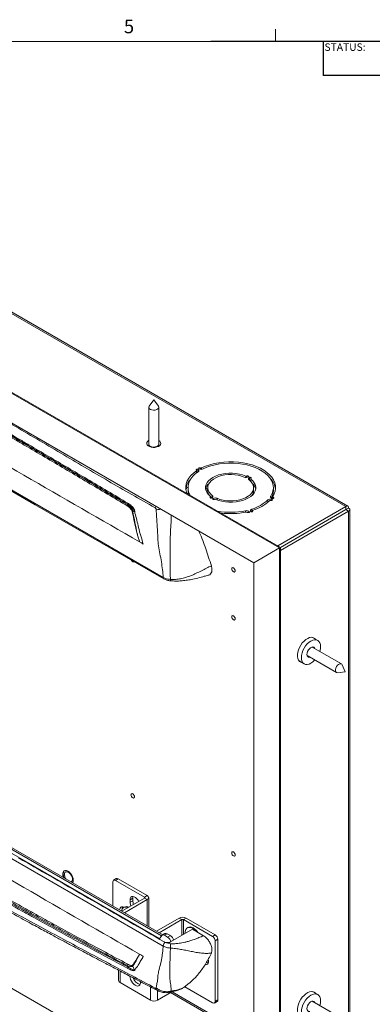
# Paper-space layout 'Sheet2' of a CAD drawing. Units: inches. Extents: x 6 to 198, y 3 to 130.
# Drawn here: x 104 to 134, y 48 to 130 of the extents above; entities that cross this region are included whole.
import ezdxf

# ---------------------------------------------------------------- set-up
doc = ezdxf.new("R2010")
doc.units = ezdxf.units.IN
doc.header["$MEASUREMENT"] = 0
doc.layers.add('LAYER_1', color=5, linetype='Continuous')
doc.layers.add('SLD-0', color=179, linetype='Continuous')
doc.styles.add('SLDTEXTSTYLE0', font='TXT', dxfattribs={"width": 0.75})

psp = doc.layouts.new('Sheet2')

# ---------------------------------------------------------------- linework, layer by layer
at = {"color": 7, "linetype": 'Continuous', "lineweight": 0, "ltscale": 12}
for p, q in [((125.637, 127.705), (125.637, 128.722)), ((7.515, 127.705), (196.515, 127.705))]:
    psp.add_line(p, q, dxfattribs=at)
at = {"color": 7, "linetype": 'Continuous', "lineweight": 15, "ltscale": 12}
for p, q in [((131.47, 89.114), (68.276, 125.596)), ((131.641, 89.154), (68.513, 125.597)), ((58.817, 124.434), (125.957, 85.675)), ((58.902, 124.483), (126.042, 85.724)), ((60.938, 120.759), (123.835, 84.45)), ((115.128, 97.346), (115.128, 94.284)), ((115.541, 97.958), (115.16, 97.439)), ((115.922, 97.439), (115.541, 97.958)), ((115.954, 94.284), (115.954, 97.346)), ((95.168, 95.433), (116.326, 83.218)), ((115.128, 94.383), (115.127, 94.383)), ((115.955, 94.383), (115.954, 94.383)), ((119.092, 91.903), (119.092, 92.089)), ((118.382, 90.717), (118.334, 90.689)), ((123.582, 91.414), (123.582, 91.203)), ((118.213, 90.555), (118.198, 90.523)), ((118.381, 90.674), (118.381, 90.418)), ((119.864, 90.613), (119.928, 90.576)), ((119.928, 90.576), (120.023, 90.536)), ((120.023, 90.674), (120.023, 90.418)), ((120.26, 89.82), (120.26, 89.933)), ((120.26, 89.888), (120.336, 89.816)), ((123.818, 90.418), (123.818, 90.674)), ((125.414, 89.915), (125.414, 89.778)), ((125.461, 90.418), (125.461, 90.674)), ((131.47, 89.114), (125.819, 85.852)), ((131.47, 88.858), (131.47, 89.114)), ((123.737, 88.772), (123.737, 88.704)), ((131.47, 88.858), (126.041, 85.724)), ((131.471, 88.857), (126.042, 85.722)), ((131.693, 88.729), (126.042, 85.466)), ((131.693, 88.986), (131.471, 88.858)), ((131.471, 88.857), (131.693, 88.729)), ((131.693, 40.251), (131.693, 88.729)), ((131.812, 40.455), (131.812, 88.857)), ((123.835, 84.45), (125.957, 85.675)), ((125.957, 85.675), (126.042, 85.724)), ((125.957, 85.675), (125.957, 32.64)), ((126.042, 85.724), (126.042, 32.689)), ((123.835, 84.45), (123.835, 36.315)), ((129.14, 78.007), (128.718, 78.25)), ((131.104, 76.052), (128.674, 77.454)), ((127.593, 76.302), (128.015, 76.058)), ((128.26, 76.738), (130.69, 75.335)), ((130.787, 75.317), (131.427, 75.387)), ((131.427, 75.387), (131.168, 75.977)), ((100.208, 62.385), (116.025, 53.254)), ((116.282, 53.568), (101.405, 62.157)), ((112.433, 58.232), (112.211, 58.104)), ((112.583, 58.217), (112.361, 58.089)), ((114.777, 56.694), (112.361, 58.089)), ((114.999, 56.822), (112.583, 58.217)), ((112.149, 55.955), (112.149, 57.967)), ((123.835, 37.539), (90.229, 56.94)), ((112.889, 55.528), (114.777, 56.618)), ((113.111, 55.399), (114.999, 56.49)), ((113.575, 56.47), (113.797, 56.598)), ((113.575, 56.47), (113.575, 56.274)), ((113.575, 56.274), (113.797, 56.402)), ((113.797, 56.598), (113.797, 56.402)), ((114.777, 56.694), (114.999, 56.822)), ((114.777, 56.618), (114.999, 56.49)), ((115.119, 54.24), (115.119, 56.656)), ((112.909, 55.7), (112.851, 55.549)), ((113.096, 55.873), (113.03, 55.835)), ((117.651, 54.959), (115.762, 53.869)), ((117.873, 54.831), (115.984, 53.741)), ((117.651, 54.959), (117.873, 54.831)), ((118.227, 54.959), (118.005, 54.831)), ((118.005, 54.831), (120.422, 53.436)), ((118.227, 54.959), (120.644, 53.564)), ((116.934, 52.984), (118.743, 54.029)), ((118.399, 54.189), (118.334, 54.151)), ((119.672, 53.493), (118.743, 54.029)), ((116.203, 53.508), (115.999, 53.218)), ((116.467, 53.675), (116.245, 53.547)), ((116.654, 53.656), (116.432, 53.528)), ((116.692, 53.378), (116.432, 53.528)), ((116.914, 53.506), (116.654, 53.656)), ((116.914, 53.506), (116.692, 53.378)), ((120.422, 53.436), (120.644, 53.564)), ((120.856, 53.196), (120.634, 53.068)), ((120.856, 48.175), (120.856, 53.196)), ((116.495, 52.943), (116.413, 52.978)), ((116.516, 52.938), (116.495, 52.943)), ((120.634, 48.047), (120.634, 53.068)), ((112.626, 50.627), (112.626, 49.767)), ((115.264, 48.146), (112.745, 49.6)), ((118.04, 49.192), (117.932, 49.135)), ((120.422, 47.924), (118.116, 49.255)), ((117.04, 48.839), (115.841, 48.146)), ((129.14, 48.611), (128.718, 48.855)), ((120.572, 47.909), (120.794, 48.037)), ((120.634, 48.047), (120.856, 48.175)), ((131.104, 46.656), (128.674, 48.059))]:
    psp.add_line(p, q, dxfattribs=at)
at = {"color": 8, "linetype": 'Continuous', "lineweight": 15, "ltscale": 12}
for p, q in [((119.077, 92.065), (119.077, 91.891)), ((119.206, 92.192), (119.206, 91.985)), ((119.423, 92.318), (119.423, 92.201)), ((119.512, 92.316), (119.512, 92.201)), ((123.163, 91.641), (123.163, 91.526)), ((123.252, 91.644), (123.252, 91.527)), ((123.469, 91.519), (123.469, 91.307)), ((123.596, 91.391), (123.596, 91.189)), ((119.85, 90.532), (119.928, 90.576)), ((120.24, 89.905), (120.24, 89.829)), ((120.397, 90.021), (120.397, 89.845)), ((125.242, 89.966), (125.242, 89.865)), ((125.451, 89.881), (125.451, 89.783)), ((115.719, 89.135), (115.663, 89.002)), ((120.457, 89.78), (120.457, 89.703)), ((120.79, 89.794), (120.79, 89.662)), ((124.995, 89.66), (124.995, 89.457)), ((125.321, 89.72), (125.321, 89.622)), ((123.147, 88.757), (123.147, 88.642)), ((123.464, 88.681), (123.464, 88.636)), ((123.677, 88.899), (123.677, 88.681)), ((123.743, 88.757), (123.743, 88.711)), ((116.326, 52.638), (98.047, 63.19)), ((101.286, 62.088), (116.187, 53.486)), ((114.777, 56.618), (114.777, 56.694)), ((114.999, 56.49), (114.999, 54.309)), ((117.873, 53.526), (117.873, 54.831)), ((118.005, 54.831), (118.005, 53.603)), ((119.897, 51.265), (119.928, 51.283)), ((112.745, 49.6), (112.745, 50.564)), ((115.264, 49.256), (115.264, 48.146)), ((115.841, 48.958), (115.841, 48.146)), ((116.928, 48.774), (123.835, 44.786)), ((123.835, 44.939), (117.06, 48.85))]:
    psp.add_line(p, q, dxfattribs=at)
at = {"color": 7, "linetype": 'Continuous', "lineweight": 15, "ltscale": 12, "flags": 128}
for points in [[(115.16, 97.439), (115.131, 97.375), (115.136, 97.297)], [(115.136, 97.297), (115.186, 97.224), (115.274, 97.164), (115.391, 97.124), (115.524, 97.107), (115.659, 97.117), (115.781, 97.152), (115.877, 97.207), (115.937, 97.278), (115.954, 97.356), (115.926, 97.433), (115.922, 97.439)], [(115.955, 94.596), (116.051, 94.522), (116.109, 94.437), (116.126, 94.345), (116.099, 94.255), (116.03, 94.172), (115.926, 94.102), (115.792, 94.052), (115.64, 94.024), (115.481, 94.021), (115.326, 94.043), (115.188, 94.088), (115.075, 94.153), (114.997, 94.233), (114.959, 94.322), (114.965, 94.414), (115.013, 94.502), (115.1, 94.579), (115.128, 94.596)], [(115.128, 94.284), (115.136, 94.235), (115.186, 94.162), (115.274, 94.102), (115.391, 94.062), (115.524, 94.046), (115.659, 94.056), (115.781, 94.09), (115.877, 94.146), (115.937, 94.216), (115.954, 94.284)], [(98.003, 93.709), (105.715, 89.257), (116.377, 83.102)], [(119.29, 92.241), (119.27, 92.259), (119.263, 92.28), (119.27, 92.3), (119.29, 92.318), (119.321, 92.33), (119.357, 92.334), (119.393, 92.33), (119.423, 92.318)], [(119.512, 92.316), (119.837, 92.458), (120.187, 92.579), (120.558, 92.677), (120.945, 92.751), (121.344, 92.8), (121.75, 92.823), (122.157, 92.821), (122.562, 92.794), (122.96, 92.74), (123.345, 92.663), (123.713, 92.561), (124.059, 92.437), (124.38, 92.291), (124.671, 92.126), (124.93, 91.944), (125.152, 91.747), (125.336, 91.537), (125.479, 91.316), (125.579, 91.088), (125.635, 90.855), (125.647, 90.619), (125.615, 90.385), (125.538, 90.153), (125.418, 89.928)], [(125.242, 89.966), (125.356, 90.18), (125.429, 90.399), (125.46, 90.622), (125.448, 90.846), (125.395, 91.067), (125.3, 91.284), (125.164, 91.493), (124.989, 91.693), (124.778, 91.88), (124.533, 92.053), (124.256, 92.21), (123.951, 92.348), (123.622, 92.466), (123.273, 92.562), (122.908, 92.636), (122.53, 92.687), (122.146, 92.713), (121.758, 92.715), (121.373, 92.693), (120.994, 92.646), (120.626, 92.576), (120.274, 92.483), (119.942, 92.368), (119.633, 92.233)], [(118.284, 90.202), (118.249, 90.303), (118.201, 90.537), (118.197, 90.773), (118.238, 91.007), (118.323, 91.237), (118.452, 91.461), (118.621, 91.675), (118.831, 91.877), (119.077, 92.065)], [(119.22, 91.995), (118.986, 91.816), (118.787, 91.624), (118.626, 91.421), (118.504, 91.209), (118.424, 90.99), (118.385, 90.768), (118.388, 90.544), (118.434, 90.322), (118.521, 90.104), (118.551, 90.048)], [(119.073, 92.116), (119.053, 92.133), (119.046, 92.154), (119.053, 92.175), (119.073, 92.192), (119.103, 92.204), (119.139, 92.208), (119.175, 92.204), (119.206, 92.192)], [(119.077, 92.065), (119.084, 92.07), (119.089, 92.077), (119.092, 92.084), (119.092, 92.091), (119.091, 92.098), (119.087, 92.104), (119.081, 92.11), (119.073, 92.116)], [(119.206, 92.192), (119.236, 92.171), (119.258, 92.148), (119.273, 92.122), (119.28, 92.095), (119.277, 92.068), (119.266, 92.042), (119.247, 92.017), (119.22, 91.995)], [(120.246, 89.957), (120.087, 90.101), (119.965, 90.257), (119.882, 90.422), (119.841, 90.591), (119.842, 90.762), (119.884, 90.932), (119.968, 91.096), (120.092, 91.252), (120.252, 91.396), (120.447, 91.525), (120.671, 91.637), (120.92, 91.73), (121.19, 91.801), (121.474, 91.85), (121.768, 91.874), (122.064, 91.875), (122.358, 91.851), (122.643, 91.803), (122.913, 91.733), (123.163, 91.641)], [(123.051, 91.554), (122.811, 91.641), (122.551, 91.707), (122.277, 91.75), (121.995, 91.768), (121.711, 91.762), (121.431, 91.732), (121.163, 91.678), (120.912, 91.602), (120.683, 91.504), (120.483, 91.388), (120.314, 91.256), (120.181, 91.111), (120.088, 90.956), (120.035, 90.795), (120.025, 90.631), (120.057, 90.468), (120.131, 90.31), (120.245, 90.16), (120.397, 90.021)], [(123.252, 91.644), (123.282, 91.656), (123.318, 91.66), (123.354, 91.656), (123.385, 91.644), (123.405, 91.627), (123.412, 91.606), (123.405, 91.585), (123.385, 91.568)], [(123.445, 91.326), (123.421, 91.349), (123.405, 91.373), (123.396, 91.399), (123.395, 91.425), (123.403, 91.451), (123.418, 91.476), (123.44, 91.499), (123.469, 91.519)], [(123.469, 91.519), (123.5, 91.531), (123.536, 91.535), (123.572, 91.531), (123.602, 91.519), (123.622, 91.501), (123.63, 91.481), (123.622, 91.46), (123.602, 91.442)], [(118.57, 91.36), (118.573, 91.353), (118.576, 91.343)], [(120.047, 90.848), (120.044, 90.86), (120.023, 90.916)], [(123.596, 91.391), (123.755, 91.246), (123.877, 91.09), (123.96, 90.926), (124.001, 90.757), (124, 90.585), (123.958, 90.416), (123.874, 90.252), (123.75, 90.096), (123.59, 89.952), (123.395, 89.823), (123.171, 89.711), (122.922, 89.618), (122.652, 89.547), (122.368, 89.498), (122.074, 89.473), (121.778, 89.473), (121.484, 89.497), (121.199, 89.545), (120.929, 89.615), (120.679, 89.707)], [(120.79, 89.794), (121.031, 89.706), (121.291, 89.641), (121.565, 89.598), (121.847, 89.579), (122.131, 89.585), (122.41, 89.615), (122.679, 89.67), (122.93, 89.746), (123.158, 89.843), (123.359, 89.959), (123.528, 90.091), (123.661, 90.236), (123.754, 90.391), (123.807, 90.552), (123.817, 90.716), (123.785, 90.879), (123.711, 91.038), (123.597, 91.188), (123.445, 91.326)], [(123.602, 91.442), (123.594, 91.437), (123.588, 91.431), (123.584, 91.424), (123.582, 91.417), (123.582, 91.41), (123.585, 91.403), (123.589, 91.397), (123.596, 91.391)], [(118.406, 90.173), (118.341, 90.187), (118.31, 90.187)], [(118.381, 90.418), (118.388, 90.288), (118.417, 90.125)], [(120.372, 89.829), (120.342, 89.817), (120.306, 89.813), (120.27, 89.817), (120.24, 89.829), (120.219, 89.846), (120.212, 89.867), (120.219, 89.888), (120.24, 89.905)], [(120.24, 89.905), (120.248, 89.911), (120.254, 89.917), (120.258, 89.923), (120.26, 89.93), (120.259, 89.937), (120.257, 89.944), (120.253, 89.951), (120.246, 89.957)], [(120.397, 90.021), (120.421, 89.999), (120.437, 89.974), (120.446, 89.949), (120.447, 89.922), (120.439, 89.896), (120.424, 89.872), (120.402, 89.849), (120.372, 89.829)], [(125.372, 89.783), (125.332, 89.797), (125.296, 89.814), (125.267, 89.836), (125.245, 89.86), (125.231, 89.886), (125.226, 89.913), (125.23, 89.94), (125.242, 89.966)], [(125.451, 89.881), (125.481, 89.869), (125.5, 89.851), (125.505, 89.83), (125.497, 89.809), (125.475, 89.792), (125.444, 89.781), (125.408, 89.778), (125.372, 89.783)], [(125.418, 89.928), (125.415, 89.922), (125.414, 89.915), (125.415, 89.908), (125.419, 89.901), (125.424, 89.895), (125.432, 89.889), (125.441, 89.885), (125.451, 89.881)], [(120.59, 89.703), (120.559, 89.692), (120.524, 89.687), (120.488, 89.692), (120.457, 89.703), (120.437, 89.721), (120.43, 89.742), (120.437, 89.762), (120.457, 89.78)], [(125.321, 89.72), (125.351, 89.708), (125.37, 89.69), (125.375, 89.669), (125.367, 89.648), (125.345, 89.631), (125.314, 89.62), (125.278, 89.617), (125.242, 89.622)], [(123.464, 88.681), (123.473, 88.661), (123.467, 88.64), (123.448, 88.622), (123.419, 88.61), (123.383, 88.605), (123.347, 88.608), (123.316, 88.619), (123.294, 88.636)], [(123.573, 88.711), (123.557, 88.736), (123.55, 88.763), (123.551, 88.79), (123.561, 88.817), (123.579, 88.842), (123.605, 88.864), (123.638, 88.884), (123.677, 88.899)], [(123.743, 88.757), (123.751, 88.736), (123.746, 88.715), (123.727, 88.697), (123.697, 88.685), (123.662, 88.68), (123.626, 88.683), (123.594, 88.694), (123.573, 88.711)], [(123.77, 88.805), (123.76, 88.801), (123.751, 88.796), (123.744, 88.79), (123.74, 88.784), (123.737, 88.777), (123.737, 88.77), (123.739, 88.763), (123.743, 88.757)], [(114.366, 86.174), (114.52, 86.086), (114.673, 85.997)], [(113.683, 84.656), (113.692, 84.638), (113.739, 84.575), (113.794, 84.531), (113.85, 84.512), (113.896, 84.521), (113.907, 84.528)], [(122.003, 83.939), (122.014, 83.869), (122.045, 83.797), (122.092, 83.734), (122.147, 83.689), (122.202, 83.67), (122.249, 83.679), (122.28, 83.715), (122.291, 83.773), (122.28, 83.843), (122.249, 83.915), (122.202, 83.978), (122.147, 84.023), (122.092, 84.042), (122.045, 84.033), (122.014, 83.997), (122.003, 83.939)], [(122.291, 79.792), (122.28, 79.862), (122.249, 79.934), (122.202, 79.997), (122.147, 80.042), (122.092, 80.061), (122.045, 80.052), (122.014, 80.016), (122.003, 79.959), (122.014, 79.889), (122.045, 79.817), (122.092, 79.753), (122.147, 79.709), (122.202, 79.69), (122.249, 79.699), (122.28, 79.735), (122.291, 79.792)], [(128.945, 78.12), (128.856, 78.196), (128.74, 78.246), (128.606, 78.258), (128.46, 78.232), (128.308, 78.169), (128.154, 78.071), (128.004, 77.943), (127.863, 77.788), (127.738, 77.612), (127.631, 77.422), (127.548, 77.224), (127.49, 77.025), (127.461, 76.833), (127.461, 76.655), (127.49, 76.497), (127.548, 76.365), (127.631, 76.263), (127.738, 76.196), (127.82, 76.171)], [(128.894, 76.373), (128.881, 76.359), (128.732, 76.221), (128.577, 76.114), (128.422, 76.042), (128.272, 76.008), (128.135, 76.014), (128.014, 76.059), (127.916, 76.141), (127.842, 76.257), (127.797, 76.404), (127.782, 76.574), (127.797, 76.762), (127.843, 76.961), (127.916, 77.162), (128.015, 77.358), (128.136, 77.542), (128.274, 77.706)], [(128.274, 77.706), (128.423, 77.845), (128.578, 77.952), (128.733, 78.023), (128.883, 78.057), (129.02, 78.051), (129.14, 78.007), (129.239, 77.924), (129.313, 77.808), (129.358, 77.662), (129.373, 77.491), (129.357, 77.303), (129.312, 77.104), (129.307, 77.089)], [(128.481, 76.611), (128.462, 76.607), (128.375, 76.613), (128.307, 76.655), (128.262, 76.731), (128.246, 76.834), (128.259, 76.955), (128.3, 77.083), (128.366, 77.206), (128.451, 77.313)], [(128.451, 77.313), (128.547, 77.396), (128.645, 77.446), (128.738, 77.46), (128.816, 77.436), (128.873, 77.376), (128.895, 77.327)], [(131.168, 75.977), (131.128, 76.034), (131.057, 76.068), (130.969, 76.062), (130.873, 76.016), (130.78, 75.935), (130.699, 75.828), (130.64, 75.706), (130.609, 75.583), (130.609, 75.472), (130.64, 75.384), (130.699, 75.331), (130.78, 75.317), (130.787, 75.317)], [(113.939, 65.017), (113.928, 65.087), (113.896, 65.159), (113.85, 65.222), (113.794, 65.267), (113.739, 65.286), (113.692, 65.277), (113.661, 65.241), (113.65, 65.184), (113.661, 65.114), (113.692, 65.041), (113.739, 64.978), (113.794, 64.934), (113.85, 64.915), (113.896, 64.924), (113.928, 64.96), (113.939, 65.017)], [(116.413, 52.978), (116.052, 53.187), (115.692, 53.395), (115.331, 53.603), (115.151, 53.707), (114.79, 53.915), (114.429, 54.124), (114.249, 54.228), (113.888, 54.436), (113.528, 54.644), (113.167, 54.852), (112.987, 54.956), (112.626, 55.164), (112.266, 55.373), (111.905, 55.581), (111.725, 55.685), (111.364, 55.893), (111.003, 56.101), (110.643, 56.309), (110.462, 56.414), (110.102, 56.622), (109.741, 56.83), (109.381, 57.038), (109.2, 57.142), (108.84, 57.35), (108.479, 57.559), (108.118, 57.767), (107.938, 57.871), (107.577, 58.079), (107.217, 58.287), (106.856, 58.495), (106.676, 58.599), (106.315, 58.808), (105.955, 59.016), (105.594, 59.224), (105.414, 59.328), (105.053, 59.536), (104.692, 59.744), (104.332, 59.953)], [(122.291, 60.195), (122.28, 60.265), (122.249, 60.337), (122.202, 60.4), (122.147, 60.445), (122.092, 60.464), (122.045, 60.455), (122.014, 60.419), (122.003, 60.362), (122.014, 60.292), (122.045, 60.22), (122.092, 60.156), (122.147, 60.112), (122.202, 60.093), (122.249, 60.102), (122.28, 60.138), (122.291, 60.195)], [(108.863, 58.099), (108.848, 58.238), (108.804, 58.386), (108.735, 58.531), (108.644, 58.663), (108.538, 58.775), (108.425, 58.858), (108.312, 58.906), (108.206, 58.916), (108.115, 58.888), (108.046, 58.824), (108.002, 58.727), (107.987, 58.605), (108.002, 58.465), (108.043, 58.325)], [(108.141, 58.901), (108.084, 58.844), (108.04, 58.748), (108.025, 58.626), (108.04, 58.486), (108.084, 58.339), (108.105, 58.289)], [(108.678, 57.958), (108.721, 57.985), (108.771, 58.055), (108.793, 58.154), (108.785, 58.272), (108.749, 58.399), (108.688, 58.524), (108.606, 58.635), (108.512, 58.723), (108.413, 58.78), (108.318, 58.801), (108.237, 58.784), (108.175, 58.73), (108.139, 58.645), (108.132, 58.535), (108.154, 58.412), (108.203, 58.284), (108.246, 58.208)], [(108.807, 57.884), (108.848, 57.977), (108.863, 58.099)], [(114.289, 56.336), (114.233, 56.437), (114.138, 56.562), (114.03, 56.662), (113.916, 56.727), (113.808, 56.753), (113.713, 56.737), (113.638, 56.681), (113.591, 56.59), (113.575, 56.47)], [(113.826, 56.752), (113.813, 56.718), (113.797, 56.598)], [(113.056, 55.85), (112.972, 55.882), (112.876, 55.887), (112.796, 55.853), (112.739, 55.783), (112.709, 55.683), (112.706, 55.633)], [(112.95, 55.886), (112.931, 55.811), (112.928, 55.734)], [(119.021, 53.869), (119.006, 53.887), (118.879, 54.014), (118.746, 54.109), (118.612, 54.169), (118.485, 54.189), (118.372, 54.169), (118.28, 54.11), (118.213, 54.017)], [(119.183, 53.775), (119.072, 53.925), (118.945, 54.051), (118.811, 54.147), (118.678, 54.207), (118.551, 54.227), (118.438, 54.207), (118.399, 54.189)], [(114.366, 51.958), (114.52, 51.87), (114.673, 51.781)], [(119.81, 51.112), (119.81, 51.111), (119.907, 51.107), (119.986, 51.14), (120.044, 51.21), (120.073, 51.31), (120.073, 51.432), (120.05, 51.545)], [(119.928, 51.283), (120.032, 51.24), (120.059, 51.234)], [(113.557, 50.157), (113.573, 50.015), (113.617, 49.864), (113.688, 49.716), (113.781, 49.581), (113.889, 49.467), (114.005, 49.382), (114.121, 49.333), (114.229, 49.322), (114.321, 49.351), (114.392, 49.417), (114.437, 49.516), (114.452, 49.641), (114.451, 49.676)], [(128.945, 48.724), (128.856, 48.801), (128.74, 48.85), (128.606, 48.862), (128.46, 48.836), (128.308, 48.773), (128.154, 48.676), (128.004, 48.547), (127.863, 48.392), (127.738, 48.217), (127.631, 48.026), (127.548, 47.828), (127.49, 47.63), (127.461, 47.438), (127.461, 47.26), (127.49, 47.102), (127.548, 46.97), (127.631, 46.868), (127.738, 46.8), (127.82, 46.776)], [(128.894, 46.977), (128.881, 46.964), (128.732, 46.825), (128.577, 46.718), (128.422, 46.646), (128.272, 46.613), (128.135, 46.618), (128.014, 46.663), (127.916, 46.745), (127.842, 46.862), (127.797, 47.008), (127.782, 47.179), (127.797, 47.367), (127.843, 47.565), (127.916, 47.767), (128.015, 47.963), (128.136, 48.147), (128.274, 48.311)], [(128.274, 48.311), (128.423, 48.449), (128.578, 48.556), (128.733, 48.628), (128.883, 48.662), (129.02, 48.656), (129.14, 48.611), (129.239, 48.529), (129.313, 48.412), (129.358, 48.266), (129.373, 48.096), (129.357, 47.907), (129.312, 47.709), (129.307, 47.693)], [(128.481, 47.215), (128.462, 47.212), (128.375, 47.217), (128.307, 47.26), (128.262, 47.336), (128.246, 47.439), (128.259, 47.56), (128.3, 47.687), (128.366, 47.81), (128.451, 47.918)], [(128.451, 47.918), (128.547, 48.001), (128.645, 48.051), (128.738, 48.065), (128.816, 48.04), (128.873, 47.98), (128.895, 47.931)]]:
    psp.add_lwpolyline(points, dxfattribs=at)
at = {"color": 7, "linetype": 'Continuous', "lineweight": 15, "ltscale": 144}
for centre, radius, start, end in [((119.139, 91.799), 0.153, 83.20799, 107.88875), ((119.47, 92.591), 0.393, 242.7971, 294.46986), ((119.47, 92.408), 0.102, 242.7971, 294.46986), ((123.203, 91.923), 0.399, 247.76102, 297.11305), ((123.203, 91.739), 0.107, 247.76102, 297.11305), ((119.784, 90.32), 1.6, 135.97862, 171.89326), ((118.481, 90.435), 0.294, 109.73801, 155.80481), ((120.767, 90.34), 0.942, 132.7624, 167.38209), ((123.536, 91.125), 0.154, 72.47785, 100.99164), ((123.077, 90.341), 0.939, 12.57649, 47.27902), ((124.126, 90.353), 1.528, 7.23276, 44.89537), ((119.877, 90.581), 0.183, 274.50118, 323.36071), ((120.708, 90.423), 0.684, 180.42262, 211.98676), ((123.12, 90.427), 0.698, 328.33782, 359.25279), ((124.19, 90.428), 1.271, 330.9985, 359.54441), ((113.193, 89.228), 0.151, 337.14171, 25.73889), ((113.525, 89.339), 0.142, 160.26372, 206.5807), ((120.639, 89.424), 0.399, 67.76102, 117.11305), ((120.638, 89.608), 0.107, 67.76102, 117.11305), ((122.726, 92.068), 3.309, 286.69801, 313.29661), ((122.769, 92.142), 3.484, 286.69801, 313.29661), ((125.216, 89.377), 0.359, 72.87, 127.92628), ((125.215, 89.533), 0.0929, 72.87, 127.92628), ((113.631, 89.135), 0.465, 285.4357, 291.53835), ((121.92, 94.615), 5.985, 259.57087, 281.83197), ((121.919, 94.838), 6.317, 262.58046, 281.81098), ((123.237, 88.429), 0.34, 48.01439, 105.2605), ((123.235, 88.57), 0.0879, 48.01439, 105.2605), ((112.278, 57.988), 0.131, 50.79671, 189.21404), ((112.495, 58.095), 0.151, 54.38242, 114.30712), ((114.587, 56.427), 0.79, 181.8262, 204.91639), ((114.763, 56.656), 0.0409, 290.78342, 69.21658), ((114.936, 56.656), 0.178, 290.78342, 69.21658), ((113.205, 55.543), 0.335, 55.60216, 151.91317), ((113.264, 55.535), 0.377, 57.38873, 116.51597), ((114.365, 56.299), 0.79, 181.8262, 204.91639), ((117.939, 54.403), 0.626, 62.60967, 117.39033), ((117.939, 54.703), 0.144, 62.60967, 117.39033), ((119.041, 53.612), 0.922, 153.98217, 176.41948), ((116.328, 53.4), 0.165, 50.75183, 139.4672), ((116.544, 53.502), 0.189, 54.53278, 114.15676), ((116.379, 52.889), 0.581, 10.36684, 57.35084), ((116.593, 53.012), 0.589, 10.69833, 57.01948), ((120.173, 53.047), 0.461, 2.60548, 57.39452), ((120.395, 53.175), 0.461, 2.60548, 57.39452), ((113.16, 51.094), 0.183, 337.0123, 20.34414), ((113.576, 50.829), 0.193, 157.78908, 196.16065), ((113.628, 50.889), 0.188, 23.04467, 47.88894), ((114.585, 50.206), 0.775, 196.26127, 257.10267), ((112.83, 49.787), 0.205, 185.6948, 245.62534), ((115.553, 48.702), 0.626, 242.60967, 297.39033), ((120.505, 48.026), 0.131, 230.79671, 9.21404), ((120.713, 48.157), 0.144, 304.05635, 7.25583)]:
    psp.add_arc(centre, radius, start, end, dxfattribs=at)
psp.add_ellipse((116.678, 53.143), major_axis=(0.375, 0.012), ratio=0.597073, start_param=4.2481, end_param=5.444168, dxfattribs=at)
at = {"color": 7, "linetype": 'Continuous', "lineweight": 15, "ltscale": 12}
for points, knots in [([(115.663, 89.002), (114.364, 89.742), (111.739, 91.238), (107.8, 93.554), (103.795, 95.92), (99.724, 98.327), (96.995, 99.915), (95.616, 100.717)], [0, 0, 0, 0, 0.191666, 0.3874636, 0.5874483, 0.7916291, 1, 1, 1, 1]), ([(95.446, 99.885), (96.82, 99.091), (98.993, 97.835), (101.974, 96.102), (103.846, 95.01), (105.453, 94.07), (106.793, 93.285), (108.402, 92.34), (110.601, 91.044), (112.265, 90.056), (113.391, 89.387)], [0, 0, 0, 0, 0.230944, 0.365138, 0.499334, 0.544063, 0.633522, 0.72298, 0.812436, 1, 1, 1, 1]), ([(113.398, 89.275), (112.271, 89.948), (110.608, 90.94), (108.409, 92.239), (106.801, 93.187), (105.461, 93.973), (103.855, 94.913), (101.984, 96.006), (99.004, 97.739), (96.832, 98.994), (95.458, 99.789)], [0, 0, 0, 0, 0.187562, 0.277018, 0.366476, 0.455935, 0.500665, 0.634861, 0.769055, 1, 1, 1, 1]), ([(95.5, 99.724), (96.134, 99.357), (97.318, 98.674), (99.053, 97.668), (101.257, 96.389), (103.188, 95.264), (105.121, 94.134), (106.504, 93.325), (108.164, 92.35), (110.438, 91.011), (112.161, 89.987), (113.328, 89.294)], [0, 0, 0, 0, 0.107243, 0.200193, 0.293143, 0.479043, 0.525518, 0.618472, 0.711425, 0.804377, 1, 1, 1, 1]), ([(113.332, 89.17), (113.274, 89.204), (112.106, 89.904), (110.384, 90.928), (108.169, 92.237), (106.509, 93.213), (105.127, 94.023), (103.194, 95.153), (101.264, 96.278), (99.061, 97.556), (97.326, 98.561), (96.142, 99.245), (95.508, 99.611)], [0, 0, 0, 0, 0.009711, 0.19561, 0.28856, 0.381512, 0.474465, 0.520941, 0.706845, 0.799799, 0.892753, 1, 1, 1, 1]), ([(95.171, 97.253), (98.37, 95.406), (104.767, 91.712), (111.167, 88.02), (114.366, 86.174)], [0, 0, 0, 0, 0.499999, 1, 1, 1, 1]), ([(113.328, 89.294), (113.407, 89.239), (113.537, 89.148), (113.683, 88.98), (113.766, 88.837), (113.791, 88.74), (113.801, 88.702)], [0, 0, 0, 0, 0.389539, 0.640673, 0.858331, 1, 1, 1, 1]), ([(113.328, 89.294), (113.35, 89.288), (113.374, 89.282), (113.396, 89.276), (113.398, 89.275)], [0, 0, 0, 0, 0.940115, 1, 1, 1, 1]), ([(113.754, 88.687), (113.745, 88.717), (113.722, 88.797), (113.646, 88.912), (113.516, 89.05), (113.402, 89.124), (113.332, 89.17)], [0, 0, 0, 0, 0.13098, 0.340804, 0.593651, 1, 1, 1, 1]), ([(113.391, 89.387), (113.463, 89.341), (113.608, 89.25), (113.78, 89.087), (113.904, 88.912), (113.969, 88.751), (113.983, 88.631), (113.981, 88.577), (113.981, 88.569)], [0, 0, 0, 0, 0.265637, 0.529781, 0.691423, 0.854859, 0.979065, 1, 1, 1, 1]), ([(113.921, 88.731), (113.903, 88.778), (113.866, 88.877), (113.758, 89.011), (113.619, 89.138), (113.49, 89.223), (113.415, 89.265), (113.398, 89.275)], [0, 0, 0, 0, 0.170108, 0.356756, 0.634581, 0.91357, 1, 1, 1, 1]), ([(114.366, 86.174), (114.362, 86.188), (114.354, 86.212), (114.338, 86.261), (114.312, 86.342), (114.252, 86.537), (114.112, 87.021), (113.95, 87.771), (113.818, 88.388), (113.754, 88.687)], [0, 0, 0, 0, 0.016988, 0.029636, 0.061067, 0.117615, 0.269075, 0.647025, 1, 1, 1, 1]), ([(113.921, 88.731), (113.919, 88.731), (113.897, 88.726), (113.857, 88.717), (113.819, 88.707), (113.801, 88.702)], [0, 0, 0, 0, 0.052732, 0.562494, 1, 1, 1, 1]), ([(113.801, 88.702), (113.859, 88.401), (113.976, 87.783), (114.099, 87.158), (114.206, 86.722), (114.241, 86.591), (114.288, 86.426), (114.304, 86.373), (114.324, 86.308), (114.336, 86.267), (114.352, 86.218), (114.362, 86.188), (114.366, 86.174)], [0, 0, 0, 0, 0.353797, 0.724996, 0.731501, 0.873863, 0.882682, 0.932456, 0.939092, 0.961991, 0.983056, 1, 1, 1, 1]), ([(113.981, 88.569), (113.968, 88.611), (113.95, 88.668), (113.927, 88.718), (113.921, 88.731), (113.921, 88.731)], [0, 0, 0, 0, 0.737147, 0.988176, 1, 1, 1, 1]), ([(114.673, 85.997), (114.6, 86.221), (114.453, 86.668), (114.286, 87.336), (114.139, 87.973), (114.033, 88.371), (113.981, 88.569)], [0, 0, 0, 0, 0.269285, 0.539455, 0.771282, 1, 1, 1, 1]), ([(115.741, 88.842), (115.739, 88.865), (115.734, 88.907), (115.715, 88.948), (115.693, 88.98), (115.676, 88.992), (115.663, 89.002)], [0, 0, 0, 0, 0.3607498, 0.630927, 0.7060569, 1, 1, 1, 1]), ([(116.326, 83.218), (116.307, 83.435), (116.269, 83.864), (116.179, 84.521), (116.049, 85.18), (115.918, 85.827), (115.877, 86.465), (115.851, 87.069), (115.813, 87.66), (115.772, 88.247), (115.752, 88.641), (115.741, 88.842)], [0, 0, 0, 0, 0.126472, 0.250811, 0.374717, 0.495771, 0.60097, 0.704877, 0.802556, 0.899586, 1, 1, 1, 1]), ([(119.273, 87.083), (119.286, 87.054), (119.506, 86.563), (119.866, 85.594), (120.167, 84.658), (120.319, 84.189)], [0, 0, 0, 0, 0.03074, 0.513742, 1, 1, 1, 1]), ([(116.92, 83.064), (117.061, 83.06), (117.346, 83.053), (117.775, 83.117), (118.206, 83.225), (118.638, 83.379), (119.07, 83.569), (119.498, 83.784), (119.911, 84.005), (120.186, 84.129), (120.319, 84.189)], [0, 0, 0, 0, 0.1164709, 0.2353197, 0.3576071, 0.4836788, 0.6136012, 0.745861, 0.877144, 1, 1, 1, 1]), ([(120.319, 84.189), (120.34, 84.098), (120.382, 83.916), (120.356, 83.68), (120.262, 83.51), (120.157, 83.42), (120.077, 83.419), (120.064, 83.419)], [0, 0, 0, 0, 0.234186, 0.46836, 0.704142, 0.950808, 1, 1, 1, 1]), ([(116.926, 82.942), (117.072, 82.935), (117.363, 82.919), (117.8, 82.939), (118.231, 82.985), (118.702, 83.063), (119.205, 83.176), (119.67, 83.305), (119.955, 83.38), (120.066, 83.409)], [0, 0, 0, 0, 0.133652, 0.267013, 0.400333, 0.533647, 0.711661, 0.887858, 1, 1, 1, 1]), ([(116.326, 83.218), (116.413, 83.178), (116.586, 83.099), (116.809, 83.075), (116.92, 83.064)], [0, 0, 0, 0, 0.499836, 1, 1, 1, 1]), ([(116.379, 83.101), (116.461, 83.061), (116.623, 82.982), (116.826, 82.955), (116.926, 82.942)], [0, 0, 0, 0, 0.504279, 1, 1, 1, 1]), ([(95.616, 60.086), (96.995, 59.299), (99.724, 57.739), (103.795, 55.495), (107.8, 53.327), (111.739, 51.227), (114.364, 49.84), (115.663, 49.155)], [0, 0, 0, 0, 0.208371, 0.412552, 0.612536, 0.808334, 1, 1, 1, 1]), ([(95.779, 59.859), (96.274, 59.574), (97.228, 59.025), (98.611, 58.239), (99.89, 57.518), (101.067, 56.86), (102.142, 56.263), (103.101, 55.733), (103.948, 55.268), (104.689, 54.863), (105.351, 54.502), (105.948, 54.178), (106.497, 53.881), (107, 53.61), (107.458, 53.363), (107.81, 53.175), (108.074, 53.034), (108.266, 52.931), (108.459, 52.828), (108.671, 52.715), (108.936, 52.573), (109.281, 52.39), (109.714, 52.16), (110.224, 51.889), (110.812, 51.579), (111.542, 51.194), (112.428, 50.729), (113.483, 50.178), (114.654, 49.57), (115.474, 49.147), (115.902, 48.926)], [0, 0, 0, 0, 0.07479, 0.144145, 0.208188, 0.266979, 0.320598, 0.369137, 0.410314, 0.447092, 0.479626, 0.509114, 0.535898, 0.561373, 0.583854, 0.604104, 0.613593, 0.623084, 0.632577, 0.64231, 0.65452, 0.672059, 0.693473, 0.718735, 0.747813, 0.780668, 0.826983, 0.879047, 0.936758, 1, 1, 1, 1]), ([(116.939, 52.83), (117.053, 52.829), (117.286, 52.825), (117.602, 52.857), (117.884, 52.902), (118.135, 52.955), (118.356, 53.012), (118.547, 53.069), (118.711, 53.122), (118.881, 53.182), (119.043, 53.242), (119.205, 53.306), (119.373, 53.373), (119.533, 53.438), (119.634, 53.478), (119.672, 53.493)], [0, 0, 0, 0, 0.114707, 0.234786, 0.319005, 0.407222, 0.499947, 0.558396, 0.62019, 0.685404, 0.754101, 0.809159, 0.878797, 0.955137, 1, 1, 1, 1]), ([(119.672, 53.493), (119.755, 53.435), (119.915, 53.322), (120.127, 53.053), (120.286, 52.753), (120.37, 52.448), (120.374, 52.208), (120.334, 52.098), (120.319, 52.054)], [0, 0, 0, 0, 0.187172, 0.362532, 0.54573, 0.723504, 0.890691, 1, 1, 1, 1]), ([(115.741, 49.157), (115.748, 49.202), (115.761, 49.291), (115.789, 49.441), (115.821, 49.612), (115.853, 49.819), (115.878, 50.053), (115.899, 50.285), (115.935, 50.502), (115.987, 50.709), (116.054, 50.955), (116.124, 51.238), (116.19, 51.54), (116.242, 51.855), (116.287, 52.223), (116.312, 52.491), (116.326, 52.638)], [0, 0, 0, 0, 0.061867, 0.125546, 0.194658, 0.272783, 0.360239, 0.44007, 0.496609, 0.550466, 0.612204, 0.689037, 0.75657, 0.825814, 0.904396, 1, 1, 1, 1]), ([(116.326, 52.638), (116.329, 52.665), (116.334, 52.721), (116.374, 52.814), (116.431, 52.894), (116.475, 52.928), (116.495, 52.943)], [0, 0, 0, 0, 0.244755, 0.508739, 0.772722, 1, 1, 1, 1]), ([(116.92, 52.467), (116.809, 52.48), (116.587, 52.506), (116.413, 52.594), (116.326, 52.638)], [0, 0, 0, 0, 0.498921, 1, 1, 1, 1]), ([(116.516, 52.938), (116.576, 52.91), (116.7, 52.853), (116.857, 52.838), (116.939, 52.83)], [0, 0, 0, 0, 0.477762, 1, 1, 1, 1]), ([(116.92, 52.467), (116.913, 52.294), (116.9, 51.979), (116.892, 51.542), (116.88, 51.163), (116.862, 50.829), (116.86, 50.547), (116.865, 50.329), (116.87, 50.155), (116.876, 49.976), (116.894, 49.768), (116.927, 49.534), (116.955, 49.321), (116.975, 49.15), (116.987, 49.011), (116.99, 48.935), (116.992, 48.899)], [0, 0, 0, 0, 0.106364, 0.194131, 0.273874, 0.350926, 0.416932, 0.471332, 0.517228, 0.561924, 0.632536, 0.719128, 0.800929, 0.872945, 0.938021, 1, 1, 1, 1]), ([(116.92, 52.467), (116.919, 52.494), (116.918, 52.537), (116.92, 52.605), (116.922, 52.659), (116.926, 52.711), (116.931, 52.774), (116.936, 52.808), (116.939, 52.83)], [0, 0, 0, 0, 0.238953, 0.368037, 0.5, 0.631963, 0.761047, 1, 1, 1, 1]), ([(120.319, 52.054), (120.186, 52.043), (119.911, 52.018), (119.498, 52.049), (119.07, 52.11), (118.638, 52.193), (118.205, 52.282), (117.775, 52.365), (117.347, 52.434), (117.061, 52.456), (116.92, 52.467)], [0, 0, 0, 0, 0.122901, 0.254198, 0.386447, 0.516429, 0.642464, 0.764525, 0.883319, 1, 1, 1, 1]), ([(113.754, 51.029), (113.818, 51.106), (113.917, 51.227), (114.051, 51.443), (114.16, 51.619), (114.254, 51.768), (114.312, 51.863), (114.337, 51.906), (114.348, 51.925), (114.357, 51.94), (114.362, 51.95), (114.366, 51.958)], [0, 0, 0, 0, 0.3529092, 0.5465282, 0.7400799, 0.882407, 0.9405189, 0.9660224, 0.9788398, 0.9830149, 1, 1, 1, 1]), ([(114.366, 51.958), (114.362, 51.95), (114.356, 51.939), (114.34, 51.911), (114.314, 51.866), (114.255, 51.76), (114.126, 51.527), (113.977, 51.237), (113.859, 51.052), (113.801, 50.963)], [0, 0, 0, 0, 0.016945, 0.024369, 0.060909, 0.11732, 0.268497, 0.646195, 1, 1, 1, 1]), ([(114.673, 51.781), (114.602, 51.659), (114.459, 51.413), (114.292, 51.124), (114.144, 50.891), (114.035, 50.764), (113.981, 50.7)], [0, 0, 0, 0, 0.26101, 0.527988, 0.761825, 1, 1, 1, 1]), ([(118.04, 49.192), (118.267, 49.371), (118.724, 49.729), (119.327, 50.4), (119.871, 51.165), (120.169, 51.757), (120.319, 52.054)], [0, 0, 0, 0, 0.245798, 0.493221, 0.745759, 1, 1, 1, 1]), ([(113.398, 50.902), (113.396, 50.904), (113.374, 50.945), (113.35, 50.985), (113.328, 51.023)], [0, 0, 0, 0, 0.059885, 1, 1, 1, 1]), ([(113.801, 50.963), (113.789, 50.952), (113.763, 50.929), (113.678, 50.925), (113.537, 50.948), (113.407, 50.995), (113.328, 51.023)], [0, 0, 0, 0, 0.171202, 0.359371, 0.610438, 1, 1, 1, 1]), ([(113.332, 51.158), (113.402, 51.122), (113.516, 51.064), (113.642, 51.021), (113.719, 51.008), (113.743, 51.022), (113.754, 51.029)], [0, 0, 0, 0, 0.406378, 0.659162, 0.841189, 1, 1, 1, 1]), ([(113.981, 50.7), (113.981, 50.691), (113.983, 50.656), (113.962, 50.61), (113.886, 50.585), (113.752, 50.611), (113.579, 50.679), (113.456, 50.741), (113.392, 50.775), (113.391, 50.776)], [0, 0, 0, 0, 0.0437869, 0.1692048, 0.3159705, 0.543136, 0.7690626, 0.995638, 1, 1, 1, 1]), ([(113.398, 50.902), (113.399, 50.901), (113.456, 50.864), (113.569, 50.792), (113.725, 50.711), (113.855, 50.661), (113.902, 50.679), (113.921, 50.686)], [0, 0, 0, 0, 0.0054113, 0.2816748, 0.557195, 0.8218444, 1, 1, 1, 1]), ([(113.801, 50.963), (113.819, 50.923), (113.857, 50.835), (113.897, 50.743), (113.919, 50.691), (113.921, 50.686)], [0, 0, 0, 0, 0.4375063, 0.9472678, 1, 1, 1, 1]), ([(113.921, 50.686), (113.921, 50.686), (113.927, 50.684), (113.95, 50.679), (113.968, 50.691), (113.981, 50.7)], [0, 0, 0, 0, 0.011821, 0.266318, 1, 1, 1, 1]), ([(115.663, 49.155), (115.676, 49.148), (115.704, 49.135), (115.731, 49.136), (115.739, 49.147), (115.741, 49.156), (115.741, 49.157)], [0, 0, 0, 0, 0.2994505, 0.6066492, 0.9280738, 1, 1, 1, 1]), ([(116.992, 48.899), (116.886, 48.877), (116.671, 48.833), (116.336, 48.867), (116.013, 48.969), (115.831, 49.095), (115.741, 49.157)], [0, 0, 0, 0, 0.24616, 0.5, 0.75384, 1, 1, 1, 1]), ([(116.759, 48.787), (116.83, 48.798), (116.993, 48.822), (117.258, 48.889), (117.555, 48.983), (117.787, 49.072), (117.907, 49.123), (117.932, 49.133)], [0, 0, 0, 0, 0.167674, 0.384108, 0.654908, 0.927657, 1, 1, 1, 1]), ([(116.992, 48.899), (117.091, 48.914), (117.368, 48.959), (117.714, 49.061), (117.956, 49.158), (118.04, 49.192)], [0, 0, 0, 0, 0.264683, 0.746435, 1, 1, 1, 1]), ([(115.878, 48.94), (115.899, 48.929), (115.974, 48.888), (116.115, 48.836), (116.302, 48.787), (116.499, 48.767), (116.655, 48.767), (116.741, 48.784), (116.762, 48.788)], [0, 0, 0, 0, 0.079002, 0.281646, 0.493696, 0.711562, 0.932036, 1, 1, 1, 1])]:
    psp.add_open_spline(points, degree=3, knots=knots, dxfattribs=at)
for points in [[(131.693, 88.986), (131.694, 89.024), (131.696, 89.1), (131.646, 89.162), (131.567, 89.174), (131.503, 89.134), (131.47, 89.114)], [(131.471, 88.858), (131.476, 88.864), (131.485, 88.877), (131.486, 88.884), (131.48, 88.879), (131.474, 88.865), (131.47, 88.858)], [(131.471, 88.857), (131.479, 88.856), (131.494, 88.855), (131.501, 88.857), (131.494, 88.86), (131.479, 88.858), (131.471, 88.858)], [(131.693, 88.729), (131.727, 88.747), (131.793, 88.783), (131.822, 88.857), (131.793, 88.932), (131.727, 88.968), (131.693, 88.986)]]:
    psp.add_open_spline(points, degree=3, dxfattribs=at)
at = {"color": 8, "linetype": 'Continuous', "lineweight": 15, "ltscale": 12}
for points, knots in [([(116.145, 88.889), (116.102, 88.884), (115.954, 88.868), (115.83, 88.853), (115.741, 88.842)], [0, 0, 0, 0, 0.290743, 1, 1, 1, 1]), ([(116.985, 88.404), (116.984, 88.331), (116.98, 87.993), (116.958, 87.391), (116.898, 86.628), (116.895, 85.927), (116.887, 85.293), (116.89, 84.715), (116.902, 84.147), (116.902, 83.599), (116.914, 83.241), (116.92, 83.064)], [0, 0, 0, 0, 0.038542, 0.178071, 0.31674, 0.444682, 0.552965, 0.666891, 0.779429, 0.89074, 1, 1, 1, 1]), ([(116.326, 83.218), (116.329, 83.195), (116.335, 83.146), (116.358, 83.107), (116.379, 83.102), (116.379, 83.102)], [0, 0, 0, 0, 0.4701936, 0.9773331, 1, 1, 1, 1]), ([(116.92, 83.064), (116.919, 83.038), (116.918, 82.998), (116.92, 82.963), (116.922, 82.947), (116.924, 82.941), (116.926, 82.942), (116.926, 82.943)], [0, 0, 0, 0, 0.37636, 0.579669, 0.787512, 0.995356, 1, 1, 1, 1]), ([(97.209, 61.86), (99.728, 60.406), (105.447, 57.105), (111.167, 53.804), (114.366, 51.958)], [0, 0, 0, 0, 0.440599, 1, 1, 1, 1]), ([(113.391, 50.776), (112.349, 51.334), (110.769, 52.18), (108.653, 53.327), (107.044, 54.205), (105.704, 54.941), (104.097, 55.828), (102.224, 56.869), (99.293, 58.515), (97.172, 59.733), (95.85, 60.492)], [0, 0, 0, 0, 0.1776194, 0.269142, 0.3606656, 0.45219, 0.4979525, 0.635247, 0.7725402, 1, 1, 1, 1]), ([(95.936, 60.56), (97.233, 59.815), (99.329, 58.612), (102.234, 56.979), (104.106, 55.938), (105.712, 55.051), (107.051, 54.316), (108.66, 53.44), (110.775, 52.297), (112.355, 51.457), (113.398, 50.902)], [0, 0, 0, 0, 0.224166, 0.362045, 0.499926, 0.545883, 0.637798, 0.729712, 0.821625, 1, 1, 1, 1]), ([(113.328, 51.023), (112.729, 51.344), (111.138, 52.197), (109.052, 53.329), (107.071, 54.416), (105.805, 55.115), (104.482, 55.85), (103.101, 56.621), (101.446, 57.551), (99.793, 58.487), (97.988, 59.514), (96.737, 60.234), (96.035, 60.638)], [0, 0, 0, 0, 0.103447, 0.274897, 0.360623, 0.446349, 0.494268, 0.590107, 0.685945, 0.781783, 0.877621, 1, 1, 1, 1]), ([(96.128, 60.712), (96.802, 60.324), (98.025, 59.62), (99.8, 58.609), (101.453, 57.672), (103.108, 56.741), (104.488, 55.97), (105.811, 55.236), (107.076, 54.537), (109.056, 53.453), (111.141, 52.324), (112.733, 51.477), (113.332, 51.158)], [0, 0, 0, 0, 0.1180359, 0.2143535, 0.31067, 0.4069855, 0.5033, 0.5514568, 0.6376071, 0.7237562, 0.8960479, 1, 1, 1, 1]), ([(115.881, 48.945), (115.844, 48.963), (115.756, 49.008), (115.697, 49.1), (115.663, 49.155)], [0, 0, 0, 0, 0.407855, 1, 1, 1, 1]), ([(116.992, 48.899), (116.956, 48.869), (116.887, 48.812), (116.803, 48.795), (116.762, 48.786)], [0, 0, 0, 0, 0.517592, 1, 1, 1, 1])]:
    psp.add_open_spline(points, degree=3, knots=knots, dxfattribs=at)
at = {"layer": 'LAYER_1', "ltscale": 12}
for q in [(120.263, 127.705), (129.584, 124.878)]:
    psp.add_line((129.584, 127.705), q, dxfattribs=at)
at = {"layer": 'SLD-0', "ltscale": 12}
for p, q in [((196.515, 127.705), (129.584, 127.705)), ((129.584, 127.705), (129.584, 124.878)), ((196.515, 124.878), (129.584, 124.878))]:
    psp.add_line(p, q, dxfattribs=at)

# ---------------------------------------------------------------- texts
at = {"color": 7, "linetype": 'Continuous', "lineweight": 0, "ltscale": 12, "insert": (113.06, 129.512), "char_height": 1.125, "attachment_point": 1, "style": 'SLDTEXTSTYLE0'}
psp.add_mtext('5', dxfattribs=at)
at = {"layer": 'SLD-0', "ltscale": 12, "insert": (129.701, 127.55), "char_height": 0.625, "attachment_point": 1, "style": 'SLDTEXTSTYLE0'}
psp.add_mtext('STATUS:', dxfattribs=at)

doc.saveas('drawing.dxf')
